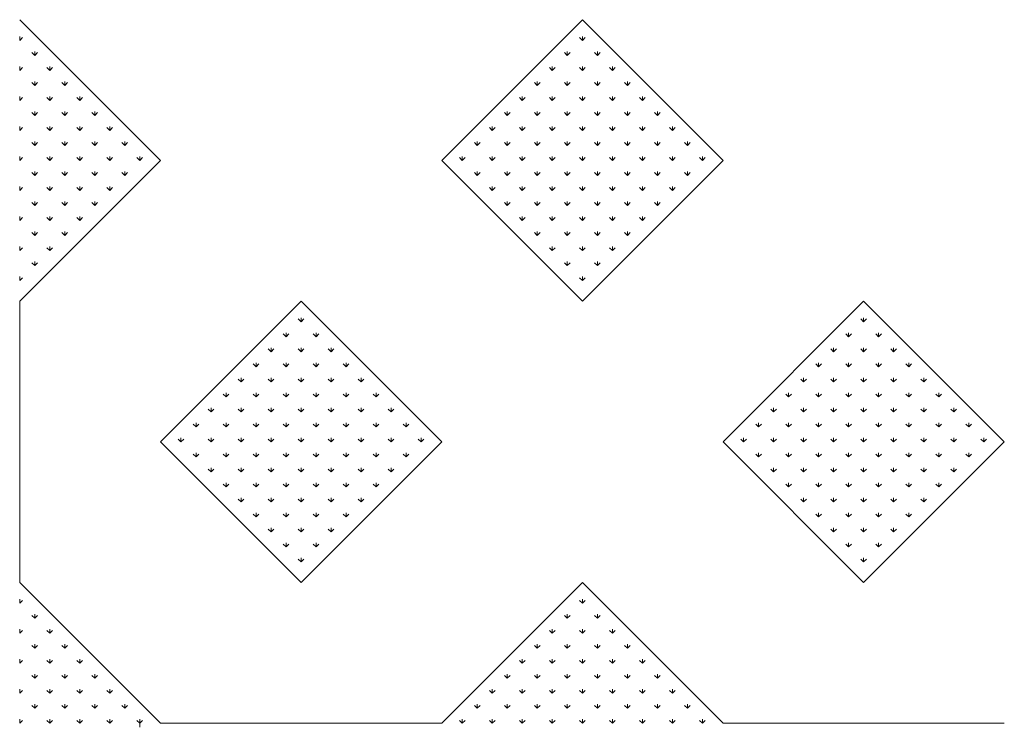
# Model space of a CAD drawing. Units: inches. Extents: x -375 to 10285, y -2258 to 1288.
# Drawn here: x 4234 to 4698, y -474 to -143 of the extents above; entities that cross this region are included whole.
import ezdxf
from ezdxf.xclip import XClip

# ---------------------------------------------------------------- set-up
doc = ezdxf.new("R2010")
doc.units = ezdxf.units.IN
doc.header["$MEASUREMENT"] = 0
doc.header["$XCLIPFRAME"] = 0
doc.layers.add('cao do doi', color=7, linetype='Continuous', lineweight=18)

# ---------------------------------------------------------------- blocks, each defined once
blk = doc.blocks.new('r')
at = {"color": 3}
for p, q in [((56.57, 528.46), (56.57, 530.33)), ((0, 321.73), (0, 323.61)), ((0, 321.73), (1.33, 323.06)), ((265.17, 321.73), (263.84, 323.06)), ((265.17, 321.73), (265.17, 323.61)), ((265.17, 321.73), (266.49, 323.06)), ((7.07, 314.66), (5.75, 315.99)), ((7.07, 314.66), (7.07, 316.54)), ((7.07, 314.66), (8.4, 315.99)), ((258.09, 314.66), (256.77, 315.99)), ((258.09, 314.66), (258.09, 316.54)), ((258.09, 314.66), (259.42, 315.99)), ((272.24, 314.66), (270.91, 315.99)), ((272.24, 314.66), (272.24, 316.54)), ((272.24, 314.66), (273.56, 315.99)), ((0, 307.59), (0, 309.47)), ((0, 307.59), (1.33, 308.92)), ((14.14, 307.59), (12.82, 308.92)), ((14.14, 307.59), (14.14, 309.47)), ((14.14, 307.59), (15.47, 308.92)), ((251.02, 307.59), (249.7, 308.92)), ((251.02, 307.59), (251.02, 309.47)), ((251.02, 307.59), (252.35, 308.92)), ((265.17, 307.59), (263.84, 308.92)), ((265.17, 307.59), (265.17, 309.47)), ((265.17, 307.59), (266.49, 308.92)), ((279.31, 307.59), (277.98, 308.92)), ((279.31, 307.59), (279.31, 309.47)), ((279.31, 307.59), (280.63, 308.92)), ((7.07, 300.52), (5.75, 301.85)), ((7.07, 300.52), (7.07, 302.4)), ((7.07, 300.52), (8.4, 301.85)), ((21.21, 300.52), (19.89, 301.85)), ((21.21, 300.52), (21.21, 302.4)), ((21.21, 300.52), (22.54, 301.85)), ((243.95, 300.52), (242.63, 301.85)), ((243.95, 300.52), (243.95, 302.4)), ((243.95, 300.52), (245.28, 301.85)), ((258.09, 300.52), (256.77, 301.85)), ((258.09, 300.52), (258.09, 302.4)), ((258.09, 300.52), (259.42, 301.85)), ((272.24, 300.52), (270.91, 301.85)), ((272.24, 300.52), (272.24, 302.4)), ((272.24, 300.52), (273.56, 301.85)), ((286.38, 300.52), (285.05, 301.85)), ((286.38, 300.52), (286.38, 302.4)), ((286.38, 300.52), (287.7, 301.85)), ((0, 293.45), (0, 295.32)), ((0, 293.45), (1.33, 294.78)), ((14.14, 293.45), (12.82, 294.78)), ((14.14, 293.45), (14.14, 295.32)), ((14.14, 293.45), (15.47, 294.78)), ((28.28, 293.45), (26.96, 294.78)), ((28.28, 293.45), (28.28, 295.32)), ((28.28, 293.45), (29.61, 294.78)), ((236.88, 293.45), (235.55, 294.78)), ((236.88, 293.45), (236.88, 295.32)), ((236.88, 293.45), (238.21, 294.78)), ((251.02, 293.45), (249.7, 294.78)), ((251.02, 293.45), (251.02, 295.32)), ((251.02, 293.45), (252.35, 294.78)), ((265.17, 293.45), (263.84, 294.78)), ((265.17, 293.45), (265.17, 295.32)), ((265.17, 293.45), (266.49, 294.78)), ((279.31, 293.45), (277.98, 294.78)), ((279.31, 293.45), (279.31, 295.32)), ((279.31, 293.45), (280.63, 294.78)), ((293.45, 293.45), (292.12, 294.78)), ((293.45, 293.45), (293.45, 295.32)), ((293.45, 293.45), (294.78, 294.78)), ((7.07, 286.38), (5.75, 287.7)), ((7.07, 286.38), (7.07, 288.25)), ((7.07, 286.38), (8.4, 287.7)), ((21.21, 286.38), (19.89, 287.7)), ((21.21, 286.38), (21.21, 288.25)), ((21.21, 286.38), (22.54, 287.7)), ((35.36, 286.38), (34.03, 287.7)), ((35.36, 286.38), (35.36, 288.25)), ((35.36, 286.38), (36.68, 287.7)), ((229.81, 286.38), (228.48, 287.7)), ((229.81, 286.38), (229.81, 288.25)), ((229.81, 286.38), (231.14, 287.7)), ((243.95, 286.38), (242.63, 287.7)), ((243.95, 286.38), (243.95, 288.25)), ((243.95, 286.38), (245.28, 287.7)), ((258.09, 286.38), (256.77, 287.7)), ((258.09, 286.38), (258.09, 288.25)), ((258.09, 286.38), (259.42, 287.7)), ((272.24, 286.38), (270.91, 287.7)), ((272.24, 286.38), (272.24, 288.25)), ((272.24, 286.38), (273.56, 287.7)), ((286.38, 286.38), (285.05, 287.7)), ((286.38, 286.38), (286.38, 288.25)), ((286.38, 286.38), (287.7, 287.7)), ((300.52, 286.38), (299.19, 287.7)), ((300.52, 286.38), (300.52, 288.25)), ((300.52, 286.38), (301.85, 287.7)), ((0, 279.31), (0, 281.18)), ((0, 279.31), (1.33, 280.63)), ((14.14, 279.31), (12.82, 280.63)), ((14.14, 279.31), (14.14, 281.18)), ((14.14, 279.31), (15.47, 280.63)), ((28.28, 279.31), (26.96, 280.63)), ((28.28, 279.31), (28.28, 281.18)), ((28.28, 279.31), (29.61, 280.63)), ((42.43, 279.31), (41.1, 280.63)), ((42.43, 279.31), (42.43, 281.18)), ((42.43, 279.31), (43.75, 280.63)), ((222.74, 279.31), (221.41, 280.63)), ((222.74, 279.31), (222.74, 281.18)), ((222.74, 279.31), (224.06, 280.63)), ((236.88, 279.31), (235.55, 280.63)), ((236.88, 279.31), (236.88, 281.18)), ((236.88, 279.31), (238.21, 280.63)), ((251.02, 279.31), (249.7, 280.63)), ((251.02, 279.31), (251.02, 281.18)), ((251.02, 279.31), (252.35, 280.63)), ((265.17, 279.31), (263.84, 280.63)), ((265.17, 279.31), (265.17, 281.18)), ((265.17, 279.31), (266.49, 280.63)), ((279.31, 279.31), (277.98, 280.63)), ((279.31, 279.31), (279.31, 281.18)), ((279.31, 279.31), (280.63, 280.63)), ((293.45, 279.31), (292.12, 280.63)), ((293.45, 279.31), (293.45, 281.18)), ((293.45, 279.31), (294.78, 280.63)), ((307.59, 279.31), (306.27, 280.63)), ((307.59, 279.31), (307.59, 281.18)), ((307.59, 279.31), (308.92, 280.63)), ((7.07, 272.24), (7.07, 274.11)), ((21.21, 272.24), (21.21, 274.11)), ((35.36, 272.24), (35.36, 274.11)), ((49.5, 272.24), (49.5, 274.11)), ((215.67, 272.24), (215.67, 274.11)), ((229.81, 272.24), (229.81, 274.11)), ((243.95, 272.24), (243.95, 274.11)), ((258.09, 272.24), (258.09, 274.11)), ((272.24, 272.24), (272.24, 274.11)), ((286.38, 272.24), (286.38, 274.11)), ((300.52, 272.24), (300.52, 274.11)), ((314.66, 272.24), (314.66, 274.11)), ((7.07, 272.24), (5.75, 273.56)), ((7.07, 272.24), (8.4, 273.56)), ((21.21, 272.24), (19.89, 273.56)), ((21.21, 272.24), (22.54, 273.56)), ((35.36, 272.24), (34.03, 273.56)), ((35.36, 272.24), (36.68, 273.56)), ((49.5, 272.24), (48.17, 273.56)), ((49.5, 272.24), (50.82, 273.56)), ((215.67, 272.24), (214.34, 273.56)), ((215.67, 272.24), (216.99, 273.56)), ((229.81, 272.24), (228.48, 273.56)), ((229.81, 272.24), (231.14, 273.56)), ((243.95, 272.24), (242.63, 273.56)), ((243.95, 272.24), (245.28, 273.56)), ((258.09, 272.24), (256.77, 273.56)), ((258.09, 272.24), (259.42, 273.56)), ((272.24, 272.24), (270.91, 273.56)), ((272.24, 272.24), (273.56, 273.56)), ((286.38, 272.24), (285.05, 273.56)), ((286.38, 272.24), (287.7, 273.56)), ((300.52, 272.24), (299.19, 273.56)), ((300.52, 272.24), (301.85, 273.56)), ((314.66, 272.24), (313.34, 273.56)), ((314.66, 272.24), (315.99, 273.56)), ((0, 265.17), (0, 267.04)), ((0, 265.17), (1.33, 266.49)), ((14.14, 265.17), (12.82, 266.49)), ((14.14, 265.17), (14.14, 267.04)), ((14.14, 265.17), (15.47, 266.49)), ((28.28, 265.17), (26.96, 266.49)), ((28.28, 265.17), (28.28, 267.04)), ((28.28, 265.17), (29.61, 266.49)), ((42.43, 265.17), (41.1, 266.49)), ((42.43, 265.17), (42.43, 267.04)), ((42.43, 265.17), (43.75, 266.49)), ((56.57, 265.17), (55.24, 266.49)), ((56.57, 265.17), (56.57, 267.04)), ((56.57, 265.17), (57.89, 266.49)), ((208.6, 265.17), (207.27, 266.49)), ((208.6, 265.17), (208.6, 267.04)), ((208.6, 265.17), (209.92, 266.49)), ((222.74, 265.17), (221.41, 266.49)), ((222.74, 265.17), (222.74, 267.04)), ((222.74, 265.17), (224.06, 266.49)), ((236.88, 265.17), (235.55, 266.49)), ((236.88, 265.17), (236.88, 267.04)), ((236.88, 265.17), (238.21, 266.49)), ((251.02, 265.17), (249.7, 266.49)), ((251.02, 265.17), (251.02, 267.04)), ((251.02, 265.17), (252.35, 266.49)), ((265.17, 265.17), (263.84, 266.49)), ((265.17, 265.17), (265.17, 267.04)), ((265.17, 265.17), (266.49, 266.49)), ((279.31, 265.17), (277.98, 266.49)), ((279.31, 265.17), (279.31, 267.04)), ((279.31, 265.17), (280.63, 266.49)), ((293.45, 265.17), (292.12, 266.49)), ((293.45, 265.17), (293.45, 267.04)), ((293.45, 265.17), (294.78, 266.49)), ((307.59, 265.17), (306.27, 266.49)), ((307.59, 265.17), (307.59, 267.04)), ((307.59, 265.17), (308.92, 266.49)), ((321.73, 265.17), (320.41, 266.49)), ((321.73, 265.17), (321.73, 267.04)), ((321.73, 265.17), (323.06, 266.49)), ((7.07, 258.09), (7.07, 259.97)), ((21.21, 258.09), (21.21, 259.97)), ((35.36, 258.09), (35.36, 259.97)), ((49.5, 258.09), (49.5, 259.97)), ((215.67, 258.09), (215.67, 259.97)), ((229.81, 258.09), (229.81, 259.97)), ((243.95, 258.09), (243.95, 259.97)), ((258.09, 258.09), (258.09, 259.97)), ((272.24, 258.09), (272.24, 259.97)), ((286.38, 258.09), (286.38, 259.97)), ((300.52, 258.09), (300.52, 259.97)), ((314.66, 258.09), (314.66, 259.97)), ((7.07, 258.09), (5.75, 259.42)), ((7.07, 258.09), (8.4, 259.42)), ((21.21, 258.09), (19.89, 259.42)), ((21.21, 258.09), (22.54, 259.42)), ((35.36, 258.09), (34.03, 259.42)), ((35.36, 258.09), (36.68, 259.42)), ((49.5, 258.09), (48.17, 259.42)), ((49.5, 258.09), (50.82, 259.42)), ((215.67, 258.09), (214.34, 259.42)), ((215.67, 258.09), (216.99, 259.42)), ((229.81, 258.09), (228.48, 259.42)), ((229.81, 258.09), (231.14, 259.42)), ((243.95, 258.09), (242.63, 259.42)), ((243.95, 258.09), (245.28, 259.42)), ((258.09, 258.09), (256.77, 259.42)), ((258.09, 258.09), (259.42, 259.42)), ((272.24, 258.09), (270.91, 259.42)), ((272.24, 258.09), (273.56, 259.42)), ((286.38, 258.09), (285.05, 259.42)), ((286.38, 258.09), (287.7, 259.42)), ((300.52, 258.09), (299.19, 259.42)), ((300.52, 258.09), (301.85, 259.42)), ((314.66, 258.09), (313.34, 259.42)), ((314.66, 258.09), (315.99, 259.42)), ((0, 251.02), (0, 252.9)), ((0, 251.02), (1.33, 252.35)), ((14.14, 251.02), (12.82, 252.35)), ((14.14, 251.02), (14.14, 252.9)), ((14.14, 251.02), (15.47, 252.35)), ((28.28, 251.02), (26.96, 252.35)), ((28.28, 251.02), (28.28, 252.9)), ((28.28, 251.02), (29.61, 252.35)), ((42.43, 251.02), (41.1, 252.35)), ((42.43, 251.02), (42.43, 252.9)), ((42.43, 251.02), (43.75, 252.35)), ((222.74, 251.02), (221.41, 252.35)), ((222.74, 251.02), (222.74, 252.9)), ((222.74, 251.02), (224.06, 252.35)), ((236.88, 251.02), (235.55, 252.35)), ((236.88, 251.02), (236.88, 252.9)), ((236.88, 251.02), (238.21, 252.35)), ((251.02, 251.02), (249.7, 252.35)), ((251.02, 251.02), (251.02, 252.9)), ((251.02, 251.02), (252.35, 252.35)), ((265.17, 251.02), (263.84, 252.35)), ((265.17, 251.02), (265.17, 252.9)), ((265.17, 251.02), (266.49, 252.35)), ((279.31, 251.02), (277.98, 252.35)), ((279.31, 251.02), (279.31, 252.9)), ((279.31, 251.02), (280.63, 252.35)), ((293.45, 251.02), (292.12, 252.35)), ((293.45, 251.02), (293.45, 252.9)), ((293.45, 251.02), (294.78, 252.35)), ((307.59, 251.02), (306.27, 252.35)), ((307.59, 251.02), (307.59, 252.9)), ((307.59, 251.02), (308.92, 252.35)), ((7.07, 243.95), (5.75, 245.28)), ((7.07, 243.95), (7.07, 245.83)), ((7.07, 243.95), (8.4, 245.28)), ((21.21, 243.95), (19.89, 245.28)), ((21.21, 243.95), (21.21, 245.83)), ((21.21, 243.95), (22.54, 245.28)), ((35.36, 243.95), (34.03, 245.28)), ((35.36, 243.95), (35.36, 245.83)), ((35.36, 243.95), (36.68, 245.28)), ((229.81, 243.95), (228.48, 245.28)), ((229.81, 243.95), (229.81, 245.83)), ((229.81, 243.95), (231.14, 245.28)), ((243.95, 243.95), (242.63, 245.28)), ((243.95, 243.95), (243.95, 245.83)), ((243.95, 243.95), (245.28, 245.28)), ((258.09, 243.95), (256.77, 245.28)), ((258.09, 243.95), (258.09, 245.83)), ((258.09, 243.95), (259.42, 245.28)), ((272.24, 243.95), (270.91, 245.28)), ((272.24, 243.95), (272.24, 245.83)), ((272.24, 243.95), (273.56, 245.28)), ((286.38, 243.95), (285.05, 245.28)), ((286.38, 243.95), (286.38, 245.83)), ((286.38, 243.95), (287.7, 245.28)), ((300.52, 243.95), (299.19, 245.28)), ((300.52, 243.95), (300.52, 245.83)), ((300.52, 243.95), (301.85, 245.28)), ((0, 236.88), (0, 238.76)), ((0, 236.88), (1.33, 238.21)), ((14.14, 236.88), (12.82, 238.21)), ((14.14, 236.88), (14.14, 238.76)), ((14.14, 236.88), (15.47, 238.21)), ((28.28, 236.88), (26.96, 238.21)), ((28.28, 236.88), (28.28, 238.76)), ((28.28, 236.88), (29.61, 238.21)), ((236.88, 236.88), (235.55, 238.21)), ((236.88, 236.88), (236.88, 238.76)), ((236.88, 236.88), (238.21, 238.21)), ((251.02, 236.88), (249.7, 238.21)), ((251.02, 236.88), (251.02, 238.76)), ((251.02, 236.88), (252.35, 238.21)), ((265.17, 236.88), (263.84, 238.21)), ((265.17, 236.88), (265.17, 238.76)), ((265.17, 236.88), (266.49, 238.21)), ((279.31, 236.88), (277.98, 238.21)), ((279.31, 236.88), (279.31, 238.76)), ((279.31, 236.88), (280.63, 238.21)), ((293.45, 236.88), (292.12, 238.21)), ((293.45, 236.88), (293.45, 238.76)), ((293.45, 236.88), (294.78, 238.21)), ((7.07, 229.81), (5.75, 231.14)), ((7.07, 229.81), (7.07, 231.68)), ((7.07, 229.81), (8.4, 231.14)), ((21.21, 229.81), (19.89, 231.14)), ((21.21, 229.81), (21.21, 231.68)), ((21.21, 229.81), (22.54, 231.14)), ((243.95, 229.81), (242.63, 231.14)), ((243.95, 229.81), (243.95, 231.68)), ((243.95, 229.81), (245.28, 231.14)), ((258.09, 229.81), (256.77, 231.14)), ((258.09, 229.81), (258.09, 231.68)), ((258.09, 229.81), (259.42, 231.14)), ((272.24, 229.81), (270.91, 231.14)), ((272.24, 229.81), (272.24, 231.68)), ((272.24, 229.81), (273.56, 231.14)), ((286.38, 229.81), (285.05, 231.14)), ((286.38, 229.81), (286.38, 231.68)), ((286.38, 229.81), (287.7, 231.14)), ((0, 222.74), (0, 224.61)), ((0, 222.74), (1.33, 224.06)), ((14.14, 222.74), (12.82, 224.06)), ((14.14, 222.74), (14.14, 224.61)), ((14.14, 222.74), (15.47, 224.06)), ((251.02, 222.74), (249.7, 224.06)), ((251.02, 222.74), (251.02, 224.61)), ((251.02, 222.74), (252.35, 224.06)), ((265.17, 222.74), (263.84, 224.06)), ((265.17, 222.74), (265.17, 224.61)), ((265.17, 222.74), (266.49, 224.06)), ((279.31, 222.74), (277.98, 224.06)), ((279.31, 222.74), (279.31, 224.61)), ((279.31, 222.74), (280.63, 224.06)), ((7.07, 215.67), (5.75, 216.99)), ((7.07, 215.67), (7.07, 217.54)), ((7.07, 215.67), (8.4, 216.99)), ((258.09, 215.67), (256.77, 216.99)), ((258.09, 215.67), (258.09, 217.54)), ((258.09, 215.67), (259.42, 216.99)), ((272.24, 215.67), (270.91, 216.99)), ((272.24, 215.67), (272.24, 217.54)), ((272.24, 215.67), (273.56, 216.99)), ((0, 208.6), (0, 210.47)), ((0, 208.6), (1.33, 209.92)), ((265.17, 208.6), (263.84, 209.92)), ((265.17, 208.6), (265.17, 210.47)), ((265.17, 208.6), (266.49, 209.92)), ((132.58, 189.15), (131.26, 190.48)), ((132.58, 189.15), (132.58, 191.03)), ((132.58, 189.15), (133.91, 190.48)), ((397.75, 189.15), (396.42, 190.48)), ((397.75, 189.15), (397.75, 191.03)), ((397.75, 189.15), (399.07, 190.48)), ((125.51, 182.08), (124.19, 183.41)), ((125.51, 182.08), (125.51, 183.96)), ((125.51, 182.08), (126.84, 183.41)), ((139.65, 182.08), (138.33, 183.41)), ((139.65, 182.08), (139.65, 183.96)), ((139.65, 182.08), (140.98, 183.41)), ((390.68, 182.08), (389.35, 183.41)), ((390.68, 182.08), (390.68, 183.96)), ((390.68, 182.08), (392, 183.41)), ((404.82, 182.08), (403.49, 183.41)), ((404.82, 182.08), (404.82, 183.96)), ((404.82, 182.08), (406.14, 183.41)), ((118.44, 175.01), (117.11, 176.33)), ((118.44, 175.01), (118.44, 176.88)), ((118.44, 175.01), (119.77, 176.33)), ((132.58, 175.01), (131.26, 176.33)), ((132.58, 175.01), (132.58, 176.88)), ((132.58, 175.01), (133.91, 176.33)), ((146.72, 175.01), (145.4, 176.33)), ((146.72, 175.01), (146.72, 176.88)), ((146.72, 175.01), (148.05, 176.33)), ((383.61, 175.01), (382.28, 176.33)), ((383.61, 175.01), (383.61, 176.88)), ((383.61, 175.01), (384.93, 176.33)), ((397.75, 175.01), (396.42, 176.33)), ((397.75, 175.01), (397.75, 176.88)), ((397.75, 175.01), (399.07, 176.33)), ((411.89, 175.01), (410.56, 176.33)), ((411.89, 175.01), (411.89, 176.88)), ((411.89, 175.01), (413.22, 176.33)), ((111.37, 167.94), (110.04, 169.26)), ((111.37, 167.94), (111.37, 169.81)), ((111.37, 167.94), (112.7, 169.26)), ((125.51, 167.94), (124.19, 169.26)), ((125.51, 167.94), (125.51, 169.81)), ((125.51, 167.94), (126.84, 169.26)), ((139.65, 167.94), (138.33, 169.26)), ((139.65, 167.94), (139.65, 169.81)), ((139.65, 167.94), (140.98, 169.26)), ((153.8, 167.94), (152.47, 169.26)), ((153.8, 167.94), (153.8, 169.81)), ((153.8, 167.94), (155.12, 169.26)), ((376.53, 167.94), (375.21, 169.26)), ((376.53, 167.94), (376.53, 169.81)), ((376.53, 167.94), (377.86, 169.26)), ((390.68, 167.94), (389.35, 169.26)), ((390.68, 167.94), (390.68, 169.81)), ((390.68, 167.94), (392, 169.26)), ((404.82, 167.94), (403.49, 169.26)), ((404.82, 167.94), (404.82, 169.81)), ((404.82, 167.94), (406.14, 169.26)), ((418.96, 167.94), (417.63, 169.26)), ((418.96, 167.94), (418.96, 169.81)), ((418.96, 167.94), (420.29, 169.26)), ((104.3, 160.87), (104.3, 162.74)), ((118.44, 160.87), (118.44, 162.74)), ((132.58, 160.87), (132.58, 162.74)), ((146.72, 160.87), (146.72, 162.74)), ((160.87, 160.87), (160.87, 162.74)), ((369.46, 160.87), (369.46, 162.74)), ((383.61, 160.87), (383.61, 162.74)), ((397.75, 160.87), (397.75, 162.74)), ((411.89, 160.87), (411.89, 162.74)), ((426.03, 160.87), (426.03, 162.74)), ((104.3, 160.87), (102.97, 162.19)), ((104.3, 160.87), (105.62, 162.19)), ((118.44, 160.87), (117.11, 162.19)), ((118.44, 160.87), (119.77, 162.19)), ((132.58, 160.87), (131.26, 162.19)), ((132.58, 160.87), (133.91, 162.19)), ((146.72, 160.87), (145.4, 162.19)), ((146.72, 160.87), (148.05, 162.19)), ((160.87, 160.87), (159.54, 162.19)), ((160.87, 160.87), (162.19, 162.19)), ((369.46, 160.87), (368.14, 162.19)), ((369.46, 160.87), (370.79, 162.19)), ((383.61, 160.87), (382.28, 162.19)), ((383.61, 160.87), (384.93, 162.19)), ((397.75, 160.87), (396.42, 162.19)), ((397.75, 160.87), (399.07, 162.19)), ((411.89, 160.87), (410.56, 162.19)), ((411.89, 160.87), (413.22, 162.19)), ((426.03, 160.87), (424.71, 162.19)), ((426.03, 160.87), (427.36, 162.19)), ((97.23, 153.8), (95.9, 155.12)), ((97.23, 153.8), (97.23, 155.67)), ((97.23, 153.8), (98.55, 155.12)), ((111.37, 153.8), (110.04, 155.12)), ((111.37, 153.8), (111.37, 155.67)), ((111.37, 153.8), (112.7, 155.12)), ((125.51, 153.8), (124.19, 155.12)), ((125.51, 153.8), (125.51, 155.67)), ((125.51, 153.8), (126.84, 155.12)), ((139.65, 153.8), (138.33, 155.12)), ((139.65, 153.8), (139.65, 155.67)), ((139.65, 153.8), (140.98, 155.12)), ((153.8, 153.8), (152.47, 155.12)), ((153.8, 153.8), (153.8, 155.67)), ((153.8, 153.8), (155.12, 155.12)), ((167.94, 153.8), (166.61, 155.12)), ((167.94, 153.8), (167.94, 155.67)), ((167.94, 153.8), (169.26, 155.12)), ((362.39, 153.8), (361.07, 155.12)), ((362.39, 153.8), (362.39, 155.67)), ((362.39, 153.8), (363.72, 155.12)), ((376.53, 153.8), (375.21, 155.12)), ((376.53, 153.8), (376.53, 155.67)), ((376.53, 153.8), (377.86, 155.12)), ((390.68, 153.8), (389.35, 155.12)), ((390.68, 153.8), (390.68, 155.67)), ((390.68, 153.8), (392, 155.12)), ((404.82, 153.8), (403.49, 155.12)), ((404.82, 153.8), (404.82, 155.67)), ((404.82, 153.8), (406.14, 155.12)), ((418.96, 153.8), (417.63, 155.12)), ((418.96, 153.8), (418.96, 155.67)), ((418.96, 153.8), (420.29, 155.12)), ((433.1, 153.8), (431.78, 155.12)), ((433.1, 153.8), (433.1, 155.67)), ((433.1, 153.8), (434.43, 155.12)), ((90.16, 146.72), (90.16, 148.6)), ((104.3, 146.72), (104.3, 148.6)), ((118.44, 146.72), (118.44, 148.6)), ((132.58, 146.72), (132.58, 148.6)), ((146.72, 146.72), (146.72, 148.6)), ((160.87, 146.72), (160.87, 148.6)), ((175.01, 146.72), (175.01, 148.6)), ((355.32, 146.72), (355.32, 148.6)), ((369.46, 146.72), (369.46, 148.6)), ((383.61, 146.72), (383.61, 148.6)), ((397.75, 146.72), (397.75, 148.6)), ((411.89, 146.72), (411.89, 148.6)), ((426.03, 146.72), (426.03, 148.6)), ((440.17, 146.72), (440.17, 148.6)), ((90.16, 146.72), (88.83, 148.05)), ((90.16, 146.72), (91.48, 148.05)), ((104.3, 146.72), (102.97, 148.05)), ((104.3, 146.72), (105.62, 148.05)), ((118.44, 146.72), (117.11, 148.05)), ((118.44, 146.72), (119.77, 148.05)), ((132.58, 146.72), (131.26, 148.05)), ((132.58, 146.72), (133.91, 148.05)), ((146.72, 146.72), (145.4, 148.05)), ((146.72, 146.72), (148.05, 148.05)), ((160.87, 146.72), (159.54, 148.05)), ((160.87, 146.72), (162.19, 148.05)), ((175.01, 146.72), (173.68, 148.05)), ((175.01, 146.72), (176.33, 148.05)), ((355.32, 146.72), (354, 148.05)), ((355.32, 146.72), (356.65, 148.05)), ((369.46, 146.72), (368.14, 148.05)), ((369.46, 146.72), (370.79, 148.05)), ((383.61, 146.72), (382.28, 148.05)), ((383.61, 146.72), (384.93, 148.05)), ((397.75, 146.72), (396.42, 148.05)), ((397.75, 146.72), (399.07, 148.05)), ((411.89, 146.72), (410.56, 148.05)), ((411.89, 146.72), (413.22, 148.05)), ((426.03, 146.72), (424.71, 148.05)), ((426.03, 146.72), (427.36, 148.05)), ((440.17, 146.72), (438.85, 148.05)), ((440.17, 146.72), (441.5, 148.05)), ((83.09, 139.65), (81.76, 140.98)), ((83.09, 139.65), (83.09, 141.53)), ((83.09, 139.65), (84.41, 140.98)), ((97.23, 139.65), (95.9, 140.98)), ((97.23, 139.65), (97.23, 141.53)), ((97.23, 139.65), (98.55, 140.98)), ((111.37, 139.65), (110.04, 140.98)), ((111.37, 139.65), (111.37, 141.53)), ((111.37, 139.65), (112.7, 140.98)), ((125.51, 139.65), (124.19, 140.98)), ((125.51, 139.65), (125.51, 141.53)), ((125.51, 139.65), (126.84, 140.98)), ((139.65, 139.65), (138.33, 140.98)), ((139.65, 139.65), (139.65, 141.53)), ((139.65, 139.65), (140.98, 140.98)), ((153.8, 139.65), (152.47, 140.98)), ((153.8, 139.65), (153.8, 141.53)), ((153.8, 139.65), (155.12, 140.98)), ((167.94, 139.65), (166.61, 140.98)), ((167.94, 139.65), (167.94, 141.53)), ((167.94, 139.65), (169.26, 140.98)), ((182.08, 139.65), (180.75, 140.98)), ((182.08, 139.65), (182.08, 141.53)), ((182.08, 139.65), (183.41, 140.98)), ((348.25, 139.65), (346.92, 140.98)), ((348.25, 139.65), (348.25, 141.53)), ((348.25, 139.65), (349.58, 140.98)), ((362.39, 139.65), (361.07, 140.98)), ((362.39, 139.65), (362.39, 141.53)), ((362.39, 139.65), (363.72, 140.98)), ((376.53, 139.65), (375.21, 140.98)), ((376.53, 139.65), (376.53, 141.53)), ((376.53, 139.65), (377.86, 140.98)), ((390.68, 139.65), (389.35, 140.98)), ((390.68, 139.65), (390.68, 141.53)), ((390.68, 139.65), (392, 140.98)), ((404.82, 139.65), (403.49, 140.98)), ((404.82, 139.65), (404.82, 141.53)), ((404.82, 139.65), (406.14, 140.98)), ((418.96, 139.65), (417.63, 140.98)), ((418.96, 139.65), (418.96, 141.53)), ((418.96, 139.65), (420.29, 140.98)), ((433.1, 139.65), (431.78, 140.98)), ((433.1, 139.65), (433.1, 141.53)), ((433.1, 139.65), (434.43, 140.98)), ((447.25, 139.65), (445.92, 140.98)), ((447.25, 139.65), (447.25, 141.53)), ((447.25, 139.65), (448.57, 140.98)), ((76.01, 132.58), (74.69, 133.91)), ((76.01, 132.58), (76.01, 134.46)), ((76.01, 132.58), (77.34, 133.91)), ((90.16, 132.58), (88.83, 133.91)), ((90.16, 132.58), (90.16, 134.46)), ((90.16, 132.58), (91.48, 133.91)), ((104.3, 132.58), (102.97, 133.91)), ((104.3, 132.58), (104.3, 134.46)), ((104.3, 132.58), (105.62, 133.91)), ((118.44, 132.58), (117.11, 133.91)), ((118.44, 132.58), (118.44, 134.46)), ((118.44, 132.58), (119.77, 133.91)), ((132.58, 132.58), (131.26, 133.91)), ((132.58, 132.58), (132.58, 134.46)), ((132.58, 132.58), (133.91, 133.91)), ((146.72, 132.58), (145.4, 133.91)), ((146.72, 132.58), (146.72, 134.46)), ((146.72, 132.58), (148.05, 133.91)), ((160.87, 132.58), (159.54, 133.91)), ((160.87, 132.58), (160.87, 134.46)), ((160.87, 132.58), (162.19, 133.91)), ((175.01, 132.58), (173.68, 133.91)), ((175.01, 132.58), (175.01, 134.46)), ((175.01, 132.58), (176.33, 133.91)), ((189.15, 132.58), (187.83, 133.91)), ((189.15, 132.58), (189.15, 134.46)), ((189.15, 132.58), (190.48, 133.91)), ((341.18, 132.58), (339.85, 133.91)), ((341.18, 132.58), (341.18, 134.46)), ((341.18, 132.58), (342.5, 133.91)), ((355.32, 132.58), (354, 133.91)), ((355.32, 132.58), (355.32, 134.46)), ((355.32, 132.58), (356.65, 133.91)), ((369.46, 132.58), (368.14, 133.91)), ((369.46, 132.58), (369.46, 134.46)), ((369.46, 132.58), (370.79, 133.91)), ((383.61, 132.58), (382.28, 133.91)), ((383.61, 132.58), (383.61, 134.46)), ((383.61, 132.58), (384.93, 133.91)), ((397.75, 132.58), (396.42, 133.91)), ((397.75, 132.58), (397.75, 134.46)), ((397.75, 132.58), (399.07, 133.91)), ((411.89, 132.58), (410.56, 133.91)), ((411.89, 132.58), (411.89, 134.46)), ((411.89, 132.58), (413.22, 133.91)), ((426.03, 132.58), (424.71, 133.91)), ((426.03, 132.58), (426.03, 134.46)), ((426.03, 132.58), (427.36, 133.91)), ((440.17, 132.58), (438.85, 133.91)), ((440.17, 132.58), (440.17, 134.46)), ((440.17, 132.58), (441.5, 133.91)), ((454.32, 132.58), (452.99, 133.91)), ((454.32, 132.58), (454.32, 134.46)), ((454.32, 132.58), (455.64, 133.91)), ((83.09, 125.51), (81.76, 126.84)), ((83.09, 125.51), (83.09, 127.39)), ((83.09, 125.51), (84.41, 126.84)), ((97.23, 125.51), (95.9, 126.84)), ((97.23, 125.51), (97.23, 127.39)), ((97.23, 125.51), (98.55, 126.84)), ((111.37, 125.51), (110.04, 126.84)), ((111.37, 125.51), (111.37, 127.39)), ((111.37, 125.51), (112.7, 126.84)), ((125.51, 125.51), (124.19, 126.84)), ((125.51, 125.51), (125.51, 127.39)), ((125.51, 125.51), (126.84, 126.84)), ((139.65, 125.51), (138.33, 126.84)), ((139.65, 125.51), (139.65, 127.39)), ((139.65, 125.51), (140.98, 126.84)), ((153.8, 125.51), (152.47, 126.84)), ((153.8, 125.51), (153.8, 127.39)), ((153.8, 125.51), (155.12, 126.84)), ((167.94, 125.51), (166.61, 126.84)), ((167.94, 125.51), (167.94, 127.39)), ((167.94, 125.51), (169.26, 126.84)), ((182.08, 125.51), (180.75, 126.84)), ((182.08, 125.51), (182.08, 127.39)), ((182.08, 125.51), (183.41, 126.84)), ((348.25, 125.51), (346.92, 126.84)), ((348.25, 125.51), (348.25, 127.39)), ((348.25, 125.51), (349.58, 126.84)), ((362.39, 125.51), (361.07, 126.84)), ((362.39, 125.51), (362.39, 127.39)), ((362.39, 125.51), (363.72, 126.84)), ((376.53, 125.51), (375.21, 126.84)), ((376.53, 125.51), (376.53, 127.39)), ((376.53, 125.51), (377.86, 126.84)), ((390.68, 125.51), (389.35, 126.84)), ((390.68, 125.51), (390.68, 127.39)), ((390.68, 125.51), (392, 126.84)), ((404.82, 125.51), (403.49, 126.84)), ((404.82, 125.51), (404.82, 127.39)), ((404.82, 125.51), (406.14, 126.84)), ((418.96, 125.51), (417.63, 126.84)), ((418.96, 125.51), (418.96, 127.39)), ((418.96, 125.51), (420.29, 126.84)), ((433.1, 125.51), (431.78, 126.84)), ((433.1, 125.51), (433.1, 127.39)), ((433.1, 125.51), (434.43, 126.84)), ((447.25, 125.51), (445.92, 126.84)), ((447.25, 125.51), (447.25, 127.39)), ((447.25, 125.51), (448.57, 126.84)), ((90.16, 118.44), (88.83, 119.77)), ((90.16, 118.44), (90.16, 120.32)), ((90.16, 118.44), (91.48, 119.77)), ((104.3, 118.44), (102.97, 119.77)), ((104.3, 118.44), (104.3, 120.32)), ((104.3, 118.44), (105.62, 119.77)), ((118.44, 118.44), (117.11, 119.77)), ((118.44, 118.44), (118.44, 120.32)), ((118.44, 118.44), (119.77, 119.77)), ((132.58, 118.44), (131.26, 119.77)), ((132.58, 118.44), (132.58, 120.32)), ((132.58, 118.44), (133.91, 119.77)), ((146.72, 118.44), (145.4, 119.77)), ((146.72, 118.44), (146.72, 120.32)), ((146.72, 118.44), (148.05, 119.77)), ((160.87, 118.44), (159.54, 119.77)), ((160.87, 118.44), (160.87, 120.32)), ((160.87, 118.44), (162.19, 119.77)), ((175.01, 118.44), (173.68, 119.77)), ((175.01, 118.44), (175.01, 120.32)), ((175.01, 118.44), (176.33, 119.77)), ((355.32, 118.44), (354, 119.77)), ((355.32, 118.44), (355.32, 120.32)), ((355.32, 118.44), (356.65, 119.77)), ((369.46, 118.44), (368.14, 119.77)), ((369.46, 118.44), (369.46, 120.32)), ((369.46, 118.44), (370.79, 119.77)), ((383.61, 118.44), (382.28, 119.77)), ((383.61, 118.44), (383.61, 120.32)), ((383.61, 118.44), (384.93, 119.77)), ((397.75, 118.44), (396.42, 119.77)), ((397.75, 118.44), (397.75, 120.32)), ((397.75, 118.44), (399.07, 119.77)), ((411.89, 118.44), (410.56, 119.77)), ((411.89, 118.44), (411.89, 120.32)), ((411.89, 118.44), (413.22, 119.77)), ((426.03, 118.44), (424.71, 119.77)), ((426.03, 118.44), (426.03, 120.32)), ((426.03, 118.44), (427.36, 119.77)), ((440.17, 118.44), (438.85, 119.77)), ((440.17, 118.44), (440.17, 120.32)), ((440.17, 118.44), (441.5, 119.77)), ((97.23, 111.37), (95.9, 112.7)), ((97.23, 111.37), (97.23, 113.24)), ((97.23, 111.37), (98.55, 112.7)), ((111.37, 111.37), (110.04, 112.7)), ((111.37, 111.37), (111.37, 113.24)), ((111.37, 111.37), (112.7, 112.7)), ((125.51, 111.37), (124.19, 112.7)), ((125.51, 111.37), (125.51, 113.24)), ((125.51, 111.37), (126.84, 112.7)), ((139.65, 111.37), (138.33, 112.7)), ((139.65, 111.37), (139.65, 113.24)), ((139.65, 111.37), (140.98, 112.7)), ((153.8, 111.37), (152.47, 112.7)), ((153.8, 111.37), (153.8, 113.24)), ((153.8, 111.37), (155.12, 112.7)), ((167.94, 111.37), (166.61, 112.7)), ((167.94, 111.37), (167.94, 113.24)), ((167.94, 111.37), (169.26, 112.7)), ((362.39, 111.37), (361.07, 112.7)), ((362.39, 111.37), (362.39, 113.24)), ((362.39, 111.37), (363.72, 112.7)), ((376.53, 111.37), (375.21, 112.7)), ((376.53, 111.37), (376.53, 113.24)), ((376.53, 111.37), (377.86, 112.7)), ((390.68, 111.37), (389.35, 112.7)), ((390.68, 111.37), (390.68, 113.24)), ((390.68, 111.37), (392, 112.7)), ((404.82, 111.37), (403.49, 112.7)), ((404.82, 111.37), (404.82, 113.24)), ((404.82, 111.37), (406.14, 112.7)), ((418.96, 111.37), (417.63, 112.7)), ((418.96, 111.37), (418.96, 113.24)), ((418.96, 111.37), (420.29, 112.7)), ((433.1, 111.37), (431.78, 112.7)), ((433.1, 111.37), (433.1, 113.24)), ((433.1, 111.37), (434.43, 112.7)), ((104.3, 104.3), (102.97, 105.62)), ((104.3, 104.3), (104.3, 106.17)), ((104.3, 104.3), (105.62, 105.62)), ((118.44, 104.3), (117.11, 105.62)), ((118.44, 104.3), (118.44, 106.17)), ((118.44, 104.3), (119.77, 105.62)), ((132.58, 104.3), (131.26, 105.62)), ((132.58, 104.3), (132.58, 106.17)), ((132.58, 104.3), (133.91, 105.62)), ((146.72, 104.3), (145.4, 105.62)), ((146.72, 104.3), (146.72, 106.17)), ((146.72, 104.3), (148.05, 105.62)), ((160.87, 104.3), (159.54, 105.62)), ((160.87, 104.3), (160.87, 106.17)), ((160.87, 104.3), (162.19, 105.62)), ((369.46, 104.3), (368.14, 105.62)), ((369.46, 104.3), (369.46, 106.17)), ((369.46, 104.3), (370.79, 105.62)), ((383.61, 104.3), (382.28, 105.62)), ((383.61, 104.3), (383.61, 106.17)), ((383.61, 104.3), (384.93, 105.62)), ((397.75, 104.3), (396.42, 105.62)), ((397.75, 104.3), (397.75, 106.17)), ((397.75, 104.3), (399.07, 105.62)), ((411.89, 104.3), (410.56, 105.62)), ((411.89, 104.3), (411.89, 106.17)), ((411.89, 104.3), (413.22, 105.62)), ((426.03, 104.3), (424.71, 105.62)), ((426.03, 104.3), (426.03, 106.17)), ((426.03, 104.3), (427.36, 105.62)), ((111.37, 97.23), (110.04, 98.55)), ((111.37, 97.23), (111.37, 99.1)), ((111.37, 97.23), (112.7, 98.55)), ((125.51, 97.23), (124.19, 98.55)), ((125.51, 97.23), (125.51, 99.1)), ((125.51, 97.23), (126.84, 98.55)), ((139.65, 97.23), (138.33, 98.55)), ((139.65, 97.23), (139.65, 99.1)), ((139.65, 97.23), (140.98, 98.55)), ((153.8, 97.23), (152.47, 98.55)), ((153.8, 97.23), (153.8, 99.1)), ((153.8, 97.23), (155.12, 98.55)), ((376.53, 97.23), (375.21, 98.55)), ((376.53, 97.23), (376.53, 99.1)), ((376.53, 97.23), (377.86, 98.55)), ((390.68, 97.23), (389.35, 98.55)), ((390.68, 97.23), (390.68, 99.1)), ((390.68, 97.23), (392, 98.55)), ((404.82, 97.23), (403.49, 98.55)), ((404.82, 97.23), (404.82, 99.1)), ((404.82, 97.23), (406.14, 98.55)), ((418.96, 97.23), (417.63, 98.55)), ((418.96, 97.23), (418.96, 99.1)), ((418.96, 97.23), (420.29, 98.55)), ((118.44, 90.16), (117.11, 91.48)), ((118.44, 90.16), (118.44, 92.03)), ((118.44, 90.16), (119.77, 91.48)), ((132.58, 90.16), (131.26, 91.48)), ((132.58, 90.16), (132.58, 92.03)), ((132.58, 90.16), (133.91, 91.48)), ((146.72, 90.16), (145.4, 91.48)), ((146.72, 90.16), (146.72, 92.03)), ((146.72, 90.16), (148.05, 91.48)), ((383.61, 90.16), (382.28, 91.48)), ((383.61, 90.16), (383.61, 92.03)), ((383.61, 90.16), (384.93, 91.48)), ((397.75, 90.16), (396.42, 91.48)), ((397.75, 90.16), (397.75, 92.03)), ((397.75, 90.16), (399.07, 91.48)), ((411.89, 90.16), (410.56, 91.48)), ((411.89, 90.16), (411.89, 92.03)), ((411.89, 90.16), (413.22, 91.48)), ((125.51, 83.09), (124.19, 84.41)), ((125.51, 83.09), (125.51, 84.96)), ((125.51, 83.09), (126.84, 84.41)), ((139.65, 83.09), (138.33, 84.41)), ((139.65, 83.09), (139.65, 84.96)), ((139.65, 83.09), (140.98, 84.41)), ((390.68, 83.09), (389.35, 84.41)), ((390.68, 83.09), (390.68, 84.96)), ((390.68, 83.09), (392, 84.41)), ((404.82, 83.09), (403.49, 84.41)), ((404.82, 83.09), (404.82, 84.96)), ((404.82, 83.09), (406.14, 84.41)), ((132.58, 76.01), (131.26, 77.34)), ((132.58, 76.01), (132.58, 77.89)), ((132.58, 76.01), (133.91, 77.34)), ((397.75, 76.01), (396.42, 77.34)), ((397.75, 76.01), (397.75, 77.89)), ((397.75, 76.01), (399.07, 77.34)), ((0, 56.57), (0, 58.44)), ((0, 56.57), (1.33, 57.89)), ((265.17, 56.57), (263.84, 57.89)), ((265.17, 56.57), (265.17, 58.44)), ((265.17, 56.57), (266.49, 57.89)), ((7.07, 49.5), (7.07, 51.37)), ((258.09, 49.5), (258.09, 51.37)), ((272.24, 49.5), (272.24, 51.37)), ((7.07, 49.5), (5.75, 50.82)), ((7.07, 49.5), (8.4, 50.82)), ((258.09, 49.5), (256.77, 50.82)), ((258.09, 49.5), (259.42, 50.82)), ((272.24, 49.5), (270.91, 50.82)), ((272.24, 49.5), (273.56, 50.82)), ((0, 42.43), (0, 44.3)), ((0, 42.43), (1.33, 43.75)), ((14.14, 42.43), (12.82, 43.75)), ((14.14, 42.43), (14.14, 44.3)), ((14.14, 42.43), (15.47, 43.75)), ((251.02, 42.43), (249.7, 43.75)), ((251.02, 42.43), (251.02, 44.3)), ((251.02, 42.43), (252.35, 43.75)), ((265.17, 42.43), (263.84, 43.75)), ((265.17, 42.43), (265.17, 44.3)), ((265.17, 42.43), (266.49, 43.75)), ((279.31, 42.43), (277.98, 43.75)), ((279.31, 42.43), (279.31, 44.3)), ((279.31, 42.43), (280.63, 43.75)), ((7.07, 35.36), (7.07, 37.23)), ((21.21, 35.36), (21.21, 37.23)), ((243.95, 35.36), (243.95, 37.23)), ((258.09, 35.36), (258.09, 37.23)), ((272.24, 35.36), (272.24, 37.23)), ((286.38, 35.36), (286.38, 37.23)), ((7.07, 35.36), (5.75, 36.68)), ((7.07, 35.36), (8.4, 36.68)), ((21.21, 35.36), (19.89, 36.68)), ((21.21, 35.36), (22.54, 36.68)), ((243.95, 35.36), (242.63, 36.68)), ((243.95, 35.36), (245.28, 36.68)), ((258.09, 35.36), (256.77, 36.68)), ((258.09, 35.36), (259.42, 36.68)), ((272.24, 35.36), (270.91, 36.68)), ((272.24, 35.36), (273.56, 36.68)), ((286.38, 35.36), (285.05, 36.68)), ((286.38, 35.36), (287.7, 36.68)), ((0, 28.28), (0, 30.16)), ((0, 28.28), (1.33, 29.61)), ((14.14, 28.28), (12.82, 29.61)), ((14.14, 28.28), (14.14, 30.16)), ((14.14, 28.28), (15.47, 29.61)), ((28.28, 28.28), (26.96, 29.61)), ((28.28, 28.28), (28.28, 30.16)), ((28.28, 28.28), (29.61, 29.61)), ((236.88, 28.28), (235.55, 29.61)), ((236.88, 28.28), (236.88, 30.16)), ((236.88, 28.28), (238.21, 29.61)), ((251.02, 28.28), (249.7, 29.61)), ((251.02, 28.28), (251.02, 30.16)), ((251.02, 28.28), (252.35, 29.61)), ((265.17, 28.28), (263.84, 29.61)), ((265.17, 28.28), (265.17, 30.16)), ((265.17, 28.28), (266.49, 29.61)), ((279.31, 28.28), (277.98, 29.61)), ((279.31, 28.28), (279.31, 30.16)), ((279.31, 28.28), (280.63, 29.61)), ((293.45, 28.28), (292.12, 29.61)), ((293.45, 28.28), (293.45, 30.16)), ((293.45, 28.28), (294.78, 29.61)), ((7.07, 21.21), (5.75, 22.54)), ((7.07, 21.21), (7.07, 23.09)), ((7.07, 21.21), (8.4, 22.54)), ((21.21, 21.21), (19.89, 22.54)), ((21.21, 21.21), (21.21, 23.09)), ((21.21, 21.21), (22.54, 22.54)), ((35.36, 21.21), (34.03, 22.54)), ((35.36, 21.21), (35.36, 23.09)), ((35.36, 21.21), (36.68, 22.54)), ((229.81, 21.21), (228.48, 22.54)), ((229.81, 21.21), (229.81, 23.09)), ((229.81, 21.21), (231.14, 22.54)), ((243.95, 21.21), (242.63, 22.54)), ((243.95, 21.21), (243.95, 23.09)), ((243.95, 21.21), (245.28, 22.54)), ((258.09, 21.21), (256.77, 22.54)), ((258.09, 21.21), (258.09, 23.09)), ((258.09, 21.21), (259.42, 22.54)), ((272.24, 21.21), (270.91, 22.54)), ((272.24, 21.21), (272.24, 23.09)), ((272.24, 21.21), (273.56, 22.54)), ((286.38, 21.21), (285.05, 22.54)), ((286.38, 21.21), (286.38, 23.09)), ((286.38, 21.21), (287.7, 22.54)), ((300.52, 21.21), (299.19, 22.54)), ((300.52, 21.21), (300.52, 23.09)), ((300.52, 21.21), (301.85, 22.54)), ((0, 14.14), (0, 16.02)), ((0, 14.14), (1.33, 15.47)), ((14.14, 14.14), (12.82, 15.47)), ((14.14, 14.14), (14.14, 16.02)), ((14.14, 14.14), (15.47, 15.47)), ((28.28, 14.14), (26.96, 15.47)), ((28.28, 14.14), (28.28, 16.02)), ((28.28, 14.14), (29.61, 15.47)), ((42.43, 14.14), (41.1, 15.47)), ((42.43, 14.14), (42.43, 16.02)), ((42.43, 14.14), (43.75, 15.47)), ((222.74, 14.14), (221.41, 15.47)), ((222.74, 14.14), (222.74, 16.02)), ((222.74, 14.14), (224.06, 15.47)), ((236.88, 14.14), (235.55, 15.47)), ((236.88, 14.14), (236.88, 16.02)), ((236.88, 14.14), (238.21, 15.47)), ((251.02, 14.14), (249.7, 15.47)), ((251.02, 14.14), (251.02, 16.02)), ((251.02, 14.14), (252.35, 15.47)), ((265.17, 14.14), (263.84, 15.47)), ((265.17, 14.14), (265.17, 16.02)), ((265.17, 14.14), (266.49, 15.47)), ((279.31, 14.14), (277.98, 15.47)), ((279.31, 14.14), (279.31, 16.02)), ((279.31, 14.14), (280.63, 15.47)), ((293.45, 14.14), (292.12, 15.47)), ((293.45, 14.14), (293.45, 16.02)), ((293.45, 14.14), (294.78, 15.47)), ((307.59, 14.14), (306.27, 15.47)), ((307.59, 14.14), (307.59, 16.02)), ((307.59, 14.14), (308.92, 15.47)), ((7.07, 7.07), (5.75, 8.4)), ((7.07, 7.07), (7.07, 8.95)), ((7.07, 7.07), (8.4, 8.4)), ((21.21, 7.07), (19.89, 8.4)), ((21.21, 7.07), (21.21, 8.95)), ((21.21, 7.07), (22.54, 8.4)), ((35.36, 7.07), (34.03, 8.4)), ((35.36, 7.07), (35.36, 8.95)), ((35.36, 7.07), (36.68, 8.4)), ((49.5, 7.07), (48.17, 8.4)), ((49.5, 7.07), (49.5, 8.95)), ((49.5, 7.07), (50.82, 8.4)), ((215.67, 7.07), (214.34, 8.4)), ((215.67, 7.07), (215.67, 8.95)), ((215.67, 7.07), (216.99, 8.4)), ((229.81, 7.07), (228.48, 8.4)), ((229.81, 7.07), (229.81, 8.95)), ((229.81, 7.07), (231.14, 8.4)), ((243.95, 7.07), (242.63, 8.4)), ((243.95, 7.07), (243.95, 8.95)), ((243.95, 7.07), (245.28, 8.4)), ((258.09, 7.07), (256.77, 8.4)), ((258.09, 7.07), (258.09, 8.95)), ((258.09, 7.07), (259.42, 8.4)), ((272.24, 7.07), (270.91, 8.4)), ((272.24, 7.07), (272.24, 8.95)), ((272.24, 7.07), (273.56, 8.4)), ((286.38, 7.07), (285.05, 8.4)), ((286.38, 7.07), (286.38, 8.95)), ((286.38, 7.07), (287.7, 8.4)), ((300.52, 7.07), (299.19, 8.4)), ((300.52, 7.07), (300.52, 8.95)), ((300.52, 7.07), (301.85, 8.4)), ((314.66, 7.07), (313.34, 8.4)), ((314.66, 7.07), (314.66, 8.95)), ((314.66, 7.07), (315.99, 8.4)), ((0, 0), (0, 1.88)), ((0, 0), (1.33, 1.33)), ((14.14, 0), (12.82, 1.33)), ((14.14, 0), (14.14, 1.88)), ((14.14, 0), (15.47, 1.33)), ((28.28, 0), (26.96, 1.33)), ((28.28, 0), (28.28, 1.88)), ((28.28, 0), (29.61, 1.33)), ((42.43, 0), (41.1, 1.33)), ((42.43, 0), (42.43, 1.88)), ((42.43, 0), (43.75, 1.33)), ((56.57, 0), (55.24, 1.33)), ((56.57, 0), (56.57, 1.88)), ((56.57, 0), (57.89, 1.33)), ((208.6, 0), (207.27, 1.33)), ((208.6, 0), (208.6, 1.88)), ((208.6, 0), (209.92, 1.33)), ((222.74, 0), (221.41, 1.33)), ((222.74, 0), (222.74, 1.88)), ((222.74, 0), (224.06, 1.33)), ((236.88, 0), (235.55, 1.33)), ((236.88, 0), (236.88, 1.88)), ((236.88, 0), (238.21, 1.33)), ((251.02, 0), (249.7, 1.33)), ((251.02, 0), (251.02, 1.88)), ((251.02, 0), (252.35, 1.33)), ((265.17, 0), (263.84, 1.33)), ((265.17, 0), (265.17, 1.88)), ((265.17, 0), (266.49, 1.33)), ((279.31, 0), (277.98, 1.33)), ((279.31, 0), (279.31, 1.88)), ((279.31, 0), (280.63, 1.33)), ((293.45, 0), (292.12, 1.33)), ((293.45, 0), (293.45, 1.88)), ((293.45, 0), (294.78, 1.33)), ((307.59, 0), (306.27, 1.33)), ((307.59, 0), (307.59, 1.88)), ((307.59, 0), (308.92, 1.33)), ((321.73, 0), (320.41, 1.33)), ((321.73, 0), (321.73, 1.88)), ((321.73, 0), (323.06, 1.33))]:
    blk.add_line(p, q, dxfattribs=at)
for p, q in [((66.29, 265.17), (0, 331.46)), ((265.17, 331.46), (198.87, 265.17)), ((331.46, 265.17), (265.17, 331.46)), ((0, 198.87), (66.29, 265.17)), ((198.87, 265.17), (265.17, 198.87)), ((265.17, 198.87), (331.46, 265.17)), ((0, 198.87), (0, 66.29)), ((132.58, 198.87), (66.29, 132.58)), ((198.87, 132.58), (132.58, 198.87)), ((397.75, 198.87), (331.46, 132.58)), ((464.04, 132.58), (397.75, 198.87)), ((66.29, 132.58), (132.58, 66.29)), ((132.58, 66.29), (198.87, 132.58)), ((331.46, 132.58), (397.75, 66.29)), ((397.75, 66.29), (464.04, 132.58)), ((66.29, 0), (0, 66.29)), ((265.17, 66.29), (198.87, 0)), ((331.46, 0), (265.17, 66.29)), ((198.87, 0), (66.29, 0)), ((464.04, 0), (331.46, 0))]:
    blk.add_line(p, q)

msp = doc.modelspace()

# ---------------------------------------------------------------- block references
at = {"layer": 'cao do doi'}
msp.add_blockref('r', (4234.46, -474.37), dxfattribs=at)
ref = msp.add_blockref('r', (4234.46, -1004.7), dxfattribs=at)
XClip(ref).set_block_clipping_path([(1346.6671690392, 2292.2019857709), (-1540.8240620596, 1308.5373882671), (2254.9912506774, -1253.3342185749), (6050.7918660576, 382.1736487351)])

doc.saveas('drawing.dxf')
